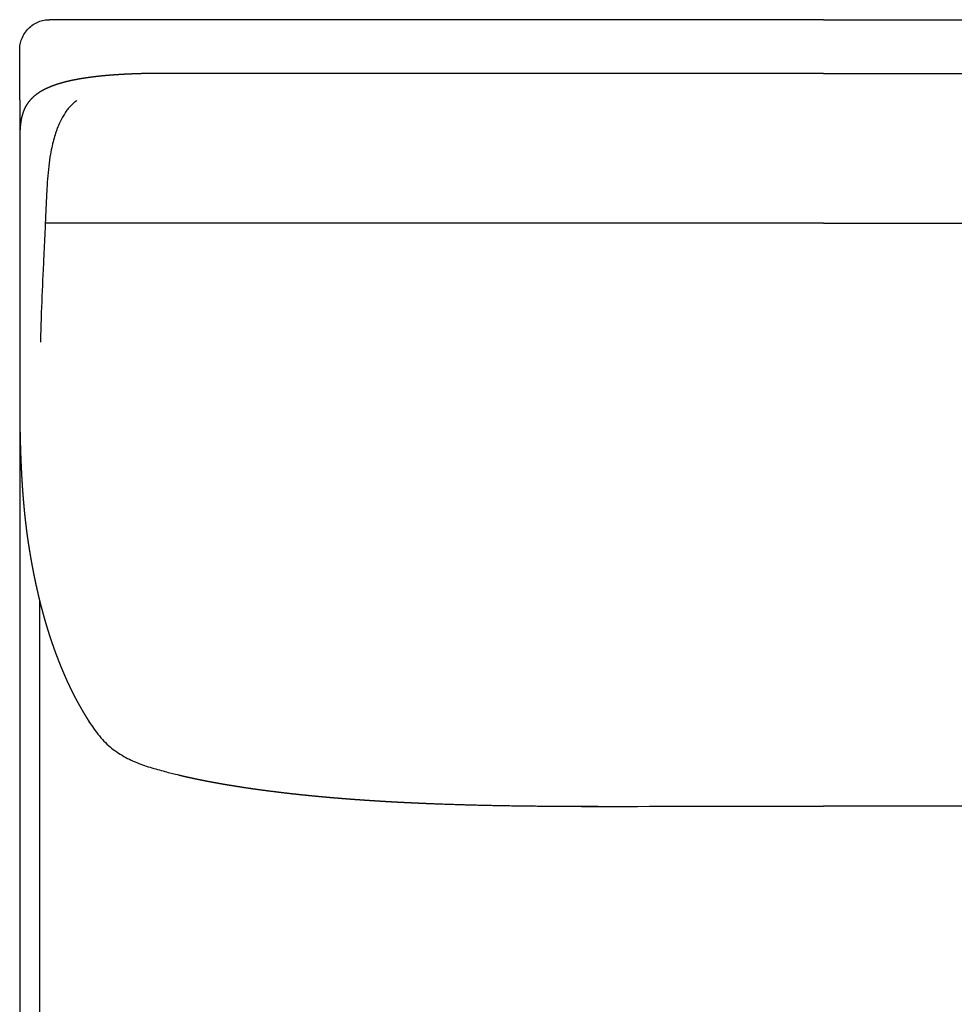
# Model space of a CAD drawing. Units: millimetres. Extents: x -24384 to 71792, y -35670 to -1470.
# Drawn here: x -16320 to -15855, y -14025 to -13535 of the extents above; entities that cross this region are included whole.
import ezdxf

# ---------------------------------------------------------------- set-up
doc = ezdxf.new("R2010")
doc.units = ezdxf.units.MM
doc.layers.add('03_LINEA FINA', color=254, linetype='Continuous', true_color=0xbebebe)

msp = doc.modelspace()

# ---------------------------------------------------------------- linework, layer by layer
at = {"layer": '03_LINEA FINA'}
for points in [[(-16319.88, -13550.01), (-16319.88, -13549.13), (-16319.73, -13547.29), (-16318.93, -13544.48), (-16317.54, -13541.76), (-16315.58, -13539.34), (-16313.19, -13537.37), (-16310.52, -13535.97), (-16307.76, -13535.18), (-16305.99, -13535.02), (-16305.13, -13535.02)], [(-16281.58, -13535.02), (-16289.23, -13535.02), (-16297.07, -13535.02), (-16305.13, -13535.02)], [(-16319.88, -13574.93), (-16319.88, -13566.63), (-16319.88, -13558.33), (-16319.88, -13550.01)], [(-16319.88, -13574.93), (-16319.88, -13582.63), (-16319.88, -13590.33), (-16319.88, -13598.02)], [(-16319.88, -13724.14), (-16319.88, -13774.51), (-16319.88, -13824.59), (-16319.88, -13874.52)], [(-16309.99, -13824.05), (-16309.99, -14052.46), (-16309.99, -14276.78), (-16309.99, -14510.89)], [(-16319.88, -13874.52), (-16319.88, -14081.01), (-16319.88, -14284.98), (-16319.88, -14496.77)]]:
    msp.add_open_spline(points, degree=3, dxfattribs=at)
for points, degree, knots in [([(-15919.88, -13535.02), (-15947.09, -13535.02), (-15987.09, -13535.02), (-16041.58, -13535.02), (-16083.69, -13535.02), (-16120.42, -13535.02), (-16151.19, -13535.02), (-16183.04, -13535.02), (-16225.17, -13535.02), (-16262.09, -13535.02), (-16281.58, -13535.02)], 3, [279.600702, 279.600702, 279.600702, 279.600702, 329.348475, 354.222361, 379.096248, 403.970134, 416.407077, 428.84402, 453.717906, 478.591793, 478.591793, 478.591793, 478.591793]), ([(-15919.88, -13535.02), (-15892.68, -13535.02), (-15852.67, -13535.02), (-15798.19, -13535.02), (-15756.08, -13535.02), (-15719.34, -13535.02), (-15688.57, -13535.02), (-15656.72, -13535.02), (-15614.59, -13535.02), (-15577.68, -13535.02), (-15558.18, -13535.02)], 3, [279.600702, 279.600702, 279.600702, 279.600702, 329.348475, 354.222361, 379.096248, 403.970134, 416.407077, 428.84402, 453.717906, 478.591793, 478.591793, 478.591793, 478.591793]), ([(-15919.88, -13561.73), (-15944.31, -13561.73), (-15972.9, -13561.73), (-15999.2, -13561.73), (-16018.51, -13561.73), (-16030.25, -13561.73), (-16035.6, -13561.73), (-16038.67, -13561.73), (-16040.42, -13561.73), (-16041.66, -13561.73), (-16042.72, -13561.73), (-16043.63, -13561.73), (-16044.37, -13561.73), (-16045.39, -13561.73), (-16046.69, -13561.73), (-16048.19, -13561.73), (-16049.87, -13561.73), (-16052.12, -13561.73), (-16054.75, -13561.73), (-16057.77, -13561.73), (-16060.81, -13561.73), (-16063.85, -13561.73), (-16066.53, -13561.73), (-16068.84, -13561.73), (-16070.57, -13561.73), (-16072.11, -13561.73), (-16073.66, -13561.73), (-16075.21, -13561.73), (-16076.77, -13561.73), (-16079.69, -13561.73), (-16083.16, -13561.73), (-16087, -13561.73), (-16091.18, -13561.73), (-16095.7, -13561.73), (-16099.44, -13561.73), (-16103.16, -13561.73), (-16106.86, -13561.73), (-16110.54, -13561.73), (-16114.94, -13561.73), (-16120.04, -13561.73), (-16125.84, -13561.73), (-16132.33, -13561.73), (-16139.52, -13561.73), (-16146.71, -13561.73), (-16153.9, -13561.73), (-16161.13, -13561.73), (-16168.41, -13561.73), (-16175.76, -13561.73), (-16183.2, -13561.73), (-16190.76, -13561.73), (-16198.46, -13561.73), (-16206.33, -13561.73), (-16214.39, -13561.73), (-16221.85, -13561.73), (-16228.65, -13561.73), (-16234.06, -13561.73), (-16237.96, -13561.73), (-16240.29, -13561.73), (-16241.91, -13561.73), (-16242.81, -13561.73), (-16243.72, -13561.73), (-16244.53, -13561.73), (-16245.26, -13561.73), (-16245.85, -13561.73), (-16246.31, -13561.73), (-16246.61, -13561.73), (-16246.84, -13561.73), (-16246.98, -13561.73), (-16247.1, -13561.73), (-16247.17, -13561.73), (-16247.23, -13561.73), (-16247.27, -13561.73), (-16247.3, -13561.73), (-16247.32, -13561.73), (-16247.33, -13561.73), (-16247.35, -13561.73), (-16247.36, -13561.73), (-16247.48, -13561.73), (-16247.59, -13561.73), (-16247.76, -13561.73), (-16247.99, -13561.73), (-16248.26, -13561.73), (-16248.57, -13561.73), (-16248.92, -13561.73), (-16249.39, -13561.73), (-16249.93, -13561.74), (-16250.54, -13561.74), (-16251.23, -13561.74), (-16251.99, -13561.75), (-16252.89, -13561.76), (-16253.94, -13561.77), (-16255.12, -13561.79), (-16256.44, -13561.81), (-16257.88, -13561.85), (-16259.31, -13561.88), (-16261, -13561.93), (-16262.93, -13562), (-16265.1, -13562.08), (-16267.48, -13562.19), (-16270.04, -13562.34), (-16272.53, -13562.5), (-16274.94, -13562.68), (-16277.75, -13562.92), (-16280.89, -13563.23), (-16284.3, -13563.63), (-16287.91, -13564.14), (-16291.63, -13564.77), (-16295.07, -13565.48), (-16298.23, -13566.26), (-16301.12, -13567.11), (-16303.76, -13568.03), (-16306.14, -13569.02), (-16308.28, -13570.08), (-16310.2, -13571.21), (-16311.89, -13572.4), (-16313.38, -13573.66), (-16314.68, -13574.99), (-16315.79, -13576.38), (-16316.73, -13577.84), (-16317.44, -13579.21), (-16317.97, -13580.48), (-16318.37, -13581.61), (-16318.66, -13582.61), (-16318.88, -13583.46), (-16319.07, -13584.33), (-16319.23, -13585.21), (-16319.37, -13586.1), (-16319.49, -13587.01), (-16319.59, -13587.94), (-16319.66, -13588.78), (-16319.71, -13589.55), (-16319.75, -13590.22), (-16319.78, -13590.81), (-16319.8, -13591.3), (-16319.82, -13591.79), (-16319.83, -13592.29), (-16319.85, -13592.79), (-16319.86, -13593.3), (-16319.86, -13593.76), (-16319.87, -13594.17), (-16319.87, -13594.53), (-16319.87, -13594.84), (-16319.88, -13595.1), (-16319.88, -13595.36), (-16319.88, -13595.62), (-16319.88, -13595.88), (-16319.88, -13596.12), (-16319.88, -13596.33), (-16319.88, -13596.52), (-16319.88, -13596.68), (-16319.88, -13596.81), (-16319.88, -13596.94), (-16319.88, -13597.08), (-16319.88, -13597.2), (-16319.88, -13597.3), (-16319.88, -13597.4), (-16319.88, -13597.48), (-16319.88, -13597.55), (-16319.88, -13597.61), (-16319.88, -13597.68), (-16319.88, -13597.76), (-16319.88, -13597.8), (-16319.88, -13597.92), (-16319.88, -13597.86), (-16319.88, -13598.09), (-16319.88, -13597.86), (-16319.88, -13598.26), (-16319.88, -13598.39), (-16319.88, -13598.51), (-16319.88, -13598.64), (-16319.88, -13598.76), (-16319.88, -13598.91), (-16319.88, -13599.08), (-16319.88, -13599.28), (-16319.88, -13599.5), (-16319.88, -13599.8), (-16319.88, -13600.15), (-16319.88, -13600.54), (-16319.88, -13600.99), (-16319.88, -13601.49), (-16319.88, -13601.98), (-16319.88, -13602.58), (-16319.88, -13603.27), (-16319.88, -13604.06), (-16319.88, -13604.95), (-16319.88, -13605.95), (-16319.88, -13606.94), (-16319.88, -13607.93), (-16319.88, -13609.11), (-16319.88, -13610.5), (-16319.88, -13612.08), (-16319.88, -13613.87), (-16319.88, -13615.85), (-16319.88, -13617.82), (-16319.88, -13619.8), (-16319.88, -13621.78), (-16319.88, -13624.15), (-16319.88, -13626.92), (-16319.88, -13630.09), (-16319.88, -13633.64), (-16319.88, -13637.59), (-16319.88, -13641.54), (-16319.88, -13645.49), (-16319.88, -13649.43), (-16319.88, -13653.38), (-16319.88, -13658.11), (-16319.88, -13663.63), (-16319.88, -13669.14), (-16319.88, -13674.65), (-16319.88, -13680.16), (-16319.88, -13684.88), (-16319.88, -13688.81), (-16319.88, -13692.74), (-16319.88, -13696.67), (-16319.88, -13700.21), (-16319.88, -13703.35), (-16319.88, -13706.1), (-16319.88, -13708.45), (-16319.88, -13710.42), (-16319.88, -13712.38), (-16319.88, -13714.14), (-16319.88, -13715.71), (-16319.88, -13717.09), (-16319.88, -13718.26), (-16319.88, -13719.24), (-16319.88, -13720.12), (-16319.88, -13720.91), (-16319.88, -13721.59), (-16319.88, -13722.13), (-16319.88, -13722.53), (-16319.88, -13722.87), (-16319.88, -13723.16), (-16319.88, -13723.38), (-16319.88, -13723.58), (-16319.88, -13723.75), (-16319.88, -13723.9), (-16319.88, -13724.05), (-16319.88, -13724.2), (-16319.88, -13724.13), (-16319.88, -13724.18), (-16319.88, -13724.17), (-16319.88, -13724.2), (-16319.88, -13724.2), (-16319.88, -13724.22), (-16319.88, -13724.23), (-16319.88, -13724.25), (-16319.88, -13724.27), (-16319.88, -13724.29), (-16319.88, -13724.32), (-16319.88, -13724.34), (-16319.88, -13724.37), (-16319.88, -13724.41), (-16319.88, -13724.45), (-16319.88, -13724.5), (-16319.88, -13724.55), (-16319.88, -13724.6), (-16319.88, -13724.65), (-16319.88, -13724.71), (-16319.88, -13724.78), (-16319.88, -13724.86), (-16319.88, -13724.95), (-16319.88, -13725.05), (-16319.88, -13725.15), (-16319.88, -13725.27), (-16319.88, -13725.41), (-16319.88, -13725.57), (-16319.88, -13725.75), (-16319.88, -13725.95), (-16319.88, -13726.15), (-16319.88, -13726.35), (-16319.88, -13726.55), (-16319.88, -13726.79), (-16319.88, -13727.07), (-16319.88, -13727.39), (-16319.88, -13727.75), (-16319.87, -13728.14), (-16319.87, -13728.54), (-16319.87, -13728.93), (-16319.87, -13729.33), (-16319.87, -13729.72), (-16319.86, -13730.19), (-16319.86, -13730.74), (-16319.85, -13731.37), (-16319.85, -13732.07), (-16319.84, -13732.85), (-16319.83, -13733.62), (-16319.82, -13734.39), (-16319.81, -13735.16), (-16319.79, -13736.61), (-16319.76, -13738.73), (-16319.71, -13741.5), (-16319.63, -13744.88), (-16319.51, -13748.83), (-16319.38, -13752.7), (-16319.22, -13756.47), (-16319.04, -13760.17), (-16318.84, -13763.77), (-16318.62, -13767.29), (-16318.4, -13770.38), (-16318.19, -13773.06), (-16318, -13775.36), (-16317.82, -13777.3), (-16317.67, -13778.9), (-16317.52, -13780.47), (-16317.36, -13782.03), (-16317.21, -13783.4), (-16317.07, -13784.61), (-16316.95, -13785.66), (-16316.84, -13786.55), (-16316.75, -13787.29), (-16316.67, -13787.94), (-16316.6, -13788.52), (-16316.53, -13789.03), (-16316.48, -13789.46), (-16316.43, -13789.82), (-16316.38, -13790.17), (-16316.34, -13790.49), (-16316.3, -13790.78), (-16316.27, -13791.02), (-16316.24, -13791.23), (-16316.21, -13791.41), (-16316.19, -13791.57), (-16316.17, -13791.71), (-16316.15, -13791.83), (-16316.14, -13791.93), (-16316.13, -13792.01), (-16316.12, -13792.08), (-16316.11, -13792.14), (-16316.1, -13792.19), (-16316.1, -13792.24), (-16316.09, -13792.26), (-16316.08, -13792.34), (-16316.07, -13792.4), (-16316.06, -13792.47), (-16316.05, -13792.55), (-16316.03, -13792.66), (-16316.01, -13792.82), (-16315.99, -13793), (-16315.96, -13793.21), (-16315.92, -13793.49), (-16315.87, -13793.81), (-16315.81, -13794.18), (-16315.75, -13794.59), (-16315.68, -13795.05), (-16315.6, -13795.61), (-16315.5, -13796.25), (-16315.39, -13796.98), (-16315.26, -13797.8), (-16315.11, -13798.71), (-16314.97, -13799.61), (-16314.79, -13800.69), (-16314.58, -13801.95), (-16314.33, -13803.38), (-16314.05, -13804.97), (-16313.72, -13806.73), (-16313.39, -13808.48), (-16313.06, -13810.21), (-16312.64, -13812.28), (-16312.15, -13814.67), (-16311.57, -13817.36), (-16310.89, -13820.36), (-16310.11, -13823.63), (-16309.3, -13826.85), (-16308.46, -13830.02), (-16307.6, -13833.14), (-16306.7, -13836.21), (-16305.78, -13839.22), (-16304.84, -13842.19), (-16303.87, -13845.1), (-16302.87, -13847.96), (-16301.85, -13850.77), (-16300.8, -13853.53), (-16299.73, -13856.24), (-16298.63, -13858.9), (-16297.51, -13861.5), (-16296.48, -13863.8), (-16295.55, -13865.81), (-16294.73, -13867.54), (-16294.01, -13869.01), (-16293.41, -13870.21), (-16292.8, -13871.41), (-16292.19, -13872.59), (-16291.57, -13873.76), (-16290.94, -13874.92), (-16290.38, -13875.95), (-16289.87, -13876.85), (-16289.42, -13877.64), (-16289.04, -13878.31), (-16288.71, -13878.87), (-16288.39, -13879.42), (-16288.07, -13879.97), (-16287.74, -13880.51), (-16287.45, -13881), (-16287.18, -13881.43), (-16286.95, -13881.81), (-16286.75, -13882.13), (-16286.59, -13882.4), (-16286.42, -13882.66), (-16286.26, -13882.93), (-16286.11, -13883.16), (-16285.98, -13883.38), (-16285.86, -13883.56), (-16285.76, -13883.72), (-16285.67, -13883.85), (-16285.6, -13883.97), (-16285.53, -13884.07), (-16285.47, -13884.16), (-16285.42, -13884.24), (-16285.38, -13884.31), (-16285.34, -13884.37), (-16285.3, -13884.43), (-16285.27, -13884.48), (-16285.24, -13884.53), (-16285.21, -13884.57), (-16285.19, -13884.6), (-16285.17, -13884.63), (-16285.15, -13884.66), (-16285.12, -13884.71), (-16285.12, -13884.7), (-16285.08, -13884.77), (-16285.11, -13884.72), (-16285.06, -13884.8), (-16285.04, -13884.84), (-16285.03, -13884.86), (-16285.01, -13884.89), (-16284.98, -13884.92), (-16284.96, -13884.96), (-16284.93, -13885), (-16284.9, -13885.05), (-16284.86, -13885.11), (-16284.82, -13885.18), (-16284.77, -13885.26), (-16284.71, -13885.34), (-16284.65, -13885.44), (-16284.58, -13885.53), (-16284.51, -13885.65), (-16284.42, -13885.78), (-16284.32, -13885.94), (-16284.2, -13886.11), (-16284.07, -13886.3), (-16283.94, -13886.49), (-16283.81, -13886.68), (-16283.66, -13886.91), (-16283.48, -13887.18), (-16283.27, -13887.48), (-16283.03, -13887.82), (-16282.77, -13888.19), (-16282.5, -13888.56), (-16282.23, -13888.93), (-16281.96, -13889.29), (-16281.63, -13889.73), (-16281.24, -13890.23), (-16280.79, -13890.8), (-16280.28, -13891.43), (-16279.7, -13892.11), (-16279.11, -13892.78), (-16278.51, -13893.44), (-16277.9, -13894.09), (-16277.28, -13894.72), (-16276.52, -13895.45), (-16275.61, -13896.29), (-16274.56, -13897.2), (-16273.33, -13898.19), (-16271.94, -13899.22), (-16270.51, -13900.18), (-16269.05, -13901.09), (-16267.56, -13901.94), (-16266.05, -13902.73), (-16264.53, -13903.47), (-16262.99, -13904.16), (-16261.44, -13904.81), (-16259.9, -13905.41), (-16258.35, -13905.97), (-16256.8, -13906.49), (-16255.27, -13906.99), (-16253.75, -13907.45), (-16252.24, -13907.89), (-16250.9, -13908.27), (-16249.72, -13908.59), (-16248.69, -13908.87), (-16247.82, -13909.1), (-16247.1, -13909.29), (-16246.39, -13909.47), (-16245.68, -13909.65), (-16245.04, -13909.82), (-16244.48, -13909.96), (-16243.99, -13910.08), (-16243.57, -13910.19), (-16243.23, -13910.28), (-16242.88, -13910.36), (-16242.57, -13910.44), (-16242.29, -13910.51), (-16242.05, -13910.57), (-16241.84, -13910.62), (-16241.67, -13910.66), (-16241.52, -13910.7), (-16241.38, -13910.73), (-16241.26, -13910.76), (-16241.16, -13910.79), (-16241.08, -13910.8), (-16241.01, -13910.82), (-16240.96, -13910.83), (-16240.91, -13910.84), (-16240.88, -13910.85), (-16240.86, -13910.86), (-16240.79, -13910.87), (-16240.83, -13910.86), (-16240.8, -13910.87), (-16240.81, -13910.87), (-16240.8, -13910.87), (-16240.8, -13910.87), (-16240.8, -13910.87), (-16240.79, -13910.87), (-16240.79, -13910.88), (-16240.78, -13910.88), (-16240.77, -13910.88), (-16240.76, -13910.88), (-16240.75, -13910.88), (-16240.74, -13910.89), (-16240.73, -13910.89), (-16240.72, -13910.89), (-16240.7, -13910.9), (-16240.69, -13910.9), (-16240.67, -13910.9), (-16240.64, -13910.91), (-16240.62, -13910.92), (-16240.59, -13910.92), (-16240.56, -13910.93), (-16240.54, -13910.94), (-16240.5, -13910.94), (-16240.46, -13910.95), (-16240.42, -13910.96), (-16240.37, -13910.98), (-16240.31, -13910.99), (-16240.26, -13911), (-16240.2, -13911.02), (-16240.15, -13911.03), (-16240.08, -13911.04), (-16240, -13911.06), (-16239.91, -13911.08), (-16239.81, -13911.11), (-16239.7, -13911.14), (-16239.58, -13911.16), (-16239.47, -13911.19), (-16239.36, -13911.22), (-16239.25, -13911.24), (-16239.11, -13911.27), (-16238.95, -13911.31), (-16238.77, -13911.35), (-16238.57, -13911.4), (-16238.34, -13911.45), (-16238.11, -13911.51), (-16237.89, -13911.56), (-16237.66, -13911.61), (-16237.31, -13911.69), (-16236.85, -13911.8), (-16236.1, -13911.96), (-16235.06, -13912.19), (-16233.72, -13912.48), (-16232.2, -13912.81), (-16230.49, -13913.16), (-16228.76, -13913.51), (-16227, -13913.86), (-16225.22, -13914.2), (-16223.43, -13914.53), (-16221.61, -13914.86), (-16219.77, -13915.19), (-16217.54, -13915.58), (-16214.91, -13916.02), (-16211.85, -13916.51), (-16208.35, -13917.05), (-16204.39, -13917.64), (-16200.36, -13918.2), (-16196.25, -13918.75), (-16192.07, -13919.27), (-16187.81, -13919.78), (-16183.49, -13920.27), (-16179.08, -13920.74), (-16174.6, -13921.19), (-16169.13, -13921.71), (-16162.6, -13922.29), (-16154.93, -13922.9), (-16147.01, -13923.46), (-16138.78, -13923.97), (-16131.34, -13924.38), (-16124.78, -13924.7), (-16119.74, -13924.92), (-16115.15, -13925.11), (-16110.48, -13925.28), (-16105.71, -13925.45), (-16100.85, -13925.6), (-16095.86, -13925.74), (-16090.74, -13925.87), (-16086.16, -13925.97), (-16082.16, -13926.05), (-16079.12, -13926.1), (-16076.36, -13926.15), (-16073.6, -13926.2), (-16070.84, -13926.24), (-16068.41, -13926.27), (-16065.98, -13926.3), (-16063.19, -13926.33), (-16060.4, -13926.36), (-16057.6, -13926.39), (-16054.44, -13926.42), (-16051.27, -13926.44), (-16048.44, -13926.46), (-16045.96, -13926.47), (-16043.83, -13926.48), (-16042.05, -13926.48), (-16040.27, -13926.49), (-16038.66, -13926.49), (-16037.32, -13926.5), (-16036.25, -13926.5), (-16035.44, -13926.5), (-16034.91, -13926.5), (-16034.46, -13926.5), (-16034.01, -13926.5), (-16033.56, -13926.5), (-16033.11, -13926.5), (-16032.66, -13926.5), (-16032.22, -13926.5), (-16031.81, -13926.5), (-16031.46, -13926.5), (-16031.14, -13926.5), (-16030.88, -13926.5), (-16030.65, -13926.5), (-16030.43, -13926.5), (-16030.21, -13926.5), (-16030.01, -13926.5), (-16029.83, -13926.5), (-16029.68, -13926.5), (-16029.55, -13926.5), (-16029.42, -13926.5), (-16029.2, -13926.5), (-16028.69, -13926.5), (-16027.32, -13926.5), (-16023.57, -13926.5), (-16013.8, -13926.5), (-15996.18, -13926.49), (-15971.23, -13926.49), (-15943.64, -13926.49), (-15919.88, -13926.49)], 5, [-1021.76121, -1021.76121, -1021.76121, -1021.76121, -1021.76121, -1021.76121, -1015.79541, -1012.81251, -1009.829611, -1006.846711, -1003.863811, -1000.880911, -997.898011, -997.099028, -996.300045, -994.702079, -993.104113, -991.506147, -988.310215, -985.114282, -981.91835, -978.722418, -972.330553, -965.938689, -959.546825, -956.350892, -953.15496, -949.959028, -946.763096, -945.16513, -943.567163, -940.371231, -937.175299, -933.979367, -921.195638, -914.803773, -908.411909, -902.020044, -895.62818, -889.236316, -882.844451, -876.452587, -870.060722, -857.276993, -844.493264, -831.709536, -818.925807, -806.142078, -793.358349, -780.57462, -767.790891, -755.007162, -742.223433, -729.439704, -716.655976, -703.872247, -691.088518, -678.304789, -671.912924, -665.52106, -664.253751, -662.986443, -661.719134, -660.451826, -659.184517, -657.917209, -657.283555, -656.649901, -656.333073, -656.016246, -655.857833, -655.699419, -655.620212, -655.541006, -655.501402, -655.461799, -655.441997, -655.422195, -655.402394, -655.392493, -655.382592, -655.270052, -655.157511, -655.044971, -654.932431, -654.70735, -654.48227, -654.257189, -654.032109, -653.581947, -653.131786, -652.681625, -652.231464, -651.781303, -650.88098, -649.980658, -649.080336, -648.180013, -647.279691, -646.379369, -644.578724, -642.778079, -640.977435, -639.17679, -637.376145, -635.575501, -633.774856, -630.173567, -626.572277, -622.970988, -619.369698, -615.768409, -612.16712, -608.56583, -604.964541, -601.363252, -597.761962, -594.160673, -590.559384, -586.958094, -583.356805, -579.755515, -576.154226, -572.552937, -570.752292, -568.951647, -567.151003, -565.350358, -563.549713, -561.749069, -559.948424, -558.147779, -556.347135, -554.54649, -553.646168, -552.745845, -551.845523, -550.945201, -550.044878, -549.144556, -548.244234, -547.343911, -546.443589, -545.993428, -545.543267, -545.093105, -544.642944, -544.192783, -543.742622, -543.292461, -542.8423, -542.617219, -542.392138, -542.167058, -541.941977, -541.716897, -541.491816, -541.266735, -541.154195, -541.041655, -540.929115, -540.816574, -540.704034, -540.591494, -540.478953, -540.366413, -540.253873, -540.141332, -540.134399, -540.127465, -540.120531, -540.113597, -540.106663, -540.099729, -540.092795, -540.085861, -540.071993, -540.058125, -540.044257, -540.030389, -540.002653, -539.974918, -539.947182, -539.919446, -539.89171, -539.863974, -539.808503, -539.753031, -539.697559, -539.642088, -539.586616, -539.531145, -539.475673, -539.36473, -539.253786, -539.142843, -539.0319, -538.920957, -538.810013, -538.69907, -538.588127, -538.36624, -538.144354, -537.922467, -537.700581, -537.478694, -537.256808, -537.034921, -536.813035, -536.591148, -536.147375, -535.703602, -535.481716, -535.259829, -535.037943, -534.816056, -534.59417, -534.372283, -534.150397, -534.039453, -533.92851, -533.817567, -533.706624, -533.59568, -533.484737, -533.429266, -533.373794, -533.318322, -533.262851, -533.207379, -533.179643, -533.151907, -533.124172, -533.110304, -533.096436, -533.082568, -533.0687, -533.061766, -533.054832, -533.047898, -533.040964, -533.028297, -533.01563, -533.002963, -532.990296, -532.977629, -532.964963, -532.952296, -532.939629, -532.914295, -532.888961, -532.863627, -532.838293, -532.812959, -532.787625, -532.736957, -532.68629, -532.635622, -532.584954, -532.534286, -532.483618, -532.432951, -532.331615, -532.23028, -532.128944, -532.027608, -531.926273, -531.824937, -531.622266, -531.419595, -531.216924, -531.014252, -530.811581, -530.60891, -530.406239, -530.203568, -529.798225, -529.392883, -528.987541, -528.582198, -528.176856, -527.771514, -527.366171, -526.960829, -526.555487, -525.744802, -524.934117, -524.123433, -523.312748, -522.502063, -521.691378, -520.880694, -520.070009, -515.624584, -511.179159, -506.733734, -502.288309, -497.842884, -493.397459, -488.952034, -484.506609, -480.061184, -475.615759, -473.393047, -471.170334, -468.947622, -466.724909, -464.502197, -462.279484, -460.056772, -458.945416, -457.834059, -456.722703, -455.611347, -454.499991, -453.944313, -453.388634, -452.832956, -452.277278, -451.7216, -451.165922, -450.888083, -450.610244, -450.332405, -450.054566, -449.776727, -449.637807, -449.498888, -449.359968, -449.221048, -449.151589, -449.082129, -449.012669, -448.943209, -448.887191, -448.831173, -448.775155, -448.719137, -448.607101, -448.495064, -448.270992, -448.046919, -447.822846, -447.598774, -447.150629, -446.702483, -446.254338, -445.806193, -445.358048, -444.461757, -443.565467, -442.669176, -441.772886, -440.876595, -439.980305, -438.187724, -436.395143, -434.602562, -432.809982, -431.017401, -429.22482, -427.432239, -423.847077, -420.261915, -416.676754, -413.091592, -409.50643, -405.921268, -402.336107, -398.750945, -395.165783, -391.580621, -387.99546, -384.410298, -380.825136, -377.239974, -373.654813, -370.069651, -366.484489, -362.899327, -361.106746, -359.314165, -357.521585, -355.729004, -353.936423, -352.143842, -350.351261, -348.55868, -346.766099, -345.869809, -344.973518, -344.077228, -343.180938, -342.284647, -341.388357, -340.492066, -339.595776, -339.147631, -338.699485, -338.25134, -337.803195, -337.35505, -336.906905, -336.458759, -336.234687, -336.010614, -335.786541, -335.562469, -335.338396, -335.22636, -335.114324, -335.002287, -334.890251, -334.778215, -334.666178, -334.61016, -334.554142, -334.498124, -334.442106, -334.386088, -334.33007, -334.274051, -334.218033, -334.217545, -334.217057, -334.216568, -334.21608, -334.215592, -334.215104, -334.214127, -334.21315, -334.212174, -334.211197, -334.210221, -334.208268, -334.206314, -334.204361, -334.202408, -334.200455, -334.198502, -334.194596, -334.190689, -334.186783, -334.182877, -334.178971, -334.175064, -334.171158, -334.163346, -334.155533, -334.147721, -334.139908, -334.132096, -334.124283, -334.116471, -334.108658, -334.093033, -334.077408, -334.061783, -334.046158, -334.030533, -334.014908, -333.999283, -333.983658, -333.968033, -333.936783, -333.905533, -333.874283, -333.843033, -333.811783, -333.780533, -333.749283, -333.718033, -333.686783, -333.655533, -333.624283, -333.593033, -333.561783, -333.530533, -333.499283, -333.468033, -333.436783, -333.405533, -333.389908, -333.374283, -333.358658, -333.343033, -333.327408, -333.311783, -333.296158, -333.288346, -333.280533, -333.272721, -333.264908, -333.257096, -333.249283, -333.245377, -333.241471, -333.237564, -333.233658, -333.229752, -333.227799, -333.225846, -333.223893, -333.221939, -333.220963, -333.219986, -333.219498, -333.21901, -333.218521, -333.218033, -333.210697, -333.203362, -333.196026, -333.18869, -333.181354, -333.174018, -333.159347, -333.144675, -333.130004, -333.115332, -333.10066, -333.071317, -333.041974, -333.012631, -332.983288, -332.953944, -332.924601, -332.865915, -332.807228, -332.748542, -332.689856, -332.631169, -332.572483, -332.513797, -332.396424, -332.279051, -332.161678, -332.044305, -331.926933, -331.80956, -331.692187, -331.574814, -331.340069, -331.105323, -330.870578, -330.635832, -330.401086, -330.166341, -329.931595, -329.69685, -329.462104, -328.992613, -328.523122, -328.053631, -327.58414, -327.114649, -326.645158, -326.175666, -325.706175, -324.037971, -322.369766, -319.033357, -315.696949, -312.36054, -309.024131, -305.687722, -302.351313, -299.014904, -295.678495, -292.342086, -289.005677, -285.669268, -278.996451, -272.323633, -265.650815, -258.977997, -252.305179, -245.632362, -238.959544, -232.286726, -225.613908, -218.94109, -212.268272, -205.595455, -192.249819, -178.904183, -165.558548, -158.88573, -152.212912, -145.540094, -138.867276, -135.530868, -132.194459, -125.521641, -118.848823, -112.176005, -108.839596, -105.503187, -102.166779, -98.83037, -97.162165, -95.493961, -92.157552, -88.821143, -87.152938, -85.484734, -82.148325, -78.811916, -75.475507, -72.139098, -70.470894, -68.802689, -67.134485, -65.466281, -63.798076, -62.129872, -61.295769, -60.878718, -60.461667, -60.044616, -59.627565, -59.210514, -58.793463, -58.376412, -57.95936, -57.542309, -57.125258, -56.916733, -56.708207, -56.499682, -56.291156, -56.08263, -55.874105, -55.665579, -55.561317, -55.457054, -55.358497, -55.25994, -55.062826, -54.865712, -54.668598, -54.471483, -54.274369, -53.880141, -53.880141, -53.880141, -53.880141, -53.880141, -53.880141]), ([(-15919.88, -13561.73), (-15895.45, -13561.73), (-15866.86, -13561.73), (-15840.56, -13561.73), (-15821.26, -13561.73), (-15809.52, -13561.73), (-15804.17, -13561.73), (-15801.1, -13561.73), (-15799.35, -13561.73), (-15798.1, -13561.73), (-15797.05, -13561.73), (-15796.14, -13561.73), (-15795.4, -13561.73), (-15794.37, -13561.73), (-15793.07, -13561.73), (-15791.58, -13561.73), (-15789.9, -13561.73), (-15787.65, -13561.73), (-15785.01, -13561.73), (-15781.99, -13561.73), (-15778.96, -13561.73), (-15775.91, -13561.73), (-15773.23, -13561.73), (-15770.93, -13561.73), (-15769.2, -13561.73), (-15767.65, -13561.73), (-15766.1, -13561.73), (-15764.55, -13561.73), (-15763, -13561.73), (-15760.08, -13561.73), (-15756.6, -13561.73), (-15752.77, -13561.73), (-15748.59, -13561.73), (-15744.07, -13561.73), (-15740.32, -13561.73), (-15736.6, -13561.73), (-15732.9, -13561.73), (-15729.22, -13561.73), (-15724.83, -13561.73), (-15719.73, -13561.73), (-15713.93, -13561.73), (-15707.44, -13561.73), (-15700.25, -13561.73), (-15693.06, -13561.73), (-15685.86, -13561.73), (-15678.63, -13561.73), (-15671.35, -13561.73), (-15664, -13561.73), (-15656.56, -13561.73), (-15649, -13561.73), (-15641.3, -13561.73), (-15633.44, -13561.73), (-15625.37, -13561.73), (-15617.92, -13561.73), (-15611.11, -13561.73), (-15605.71, -13561.73), (-15601.8, -13561.73), (-15599.47, -13561.73), (-15597.85, -13561.73), (-15596.95, -13561.73), (-15596.05, -13561.73), (-15595.23, -13561.73), (-15594.51, -13561.73), (-15593.91, -13561.73), (-15593.46, -13561.73), (-15593.16, -13561.73), (-15592.93, -13561.73), (-15592.78, -13561.73), (-15592.67, -13561.73), (-15592.59, -13561.73), (-15592.53, -13561.73), (-15592.5, -13561.73), (-15592.47, -13561.73), (-15592.45, -13561.73), (-15592.43, -13561.73), (-15592.42, -13561.73), (-15592.4, -13561.73), (-15592.29, -13561.73), (-15592.18, -13561.73), (-15592.01, -13561.73), (-15591.78, -13561.73), (-15591.5, -13561.73), (-15591.19, -13561.73), (-15590.84, -13561.73), (-15590.38, -13561.73), (-15589.84, -13561.74), (-15589.22, -13561.74), (-15588.54, -13561.74), (-15587.78, -13561.75), (-15586.88, -13561.76), (-15585.83, -13561.77), (-15584.64, -13561.79), (-15583.33, -13561.81), (-15581.88, -13561.85), (-15580.46, -13561.88), (-15578.77, -13561.93), (-15576.83, -13562), (-15574.67, -13562.08), (-15572.29, -13562.19), (-15569.72, -13562.34), (-15567.23, -13562.5), (-15564.82, -13562.68), (-15562.02, -13562.92), (-15558.87, -13563.23), (-15555.46, -13563.63), (-15551.85, -13564.14), (-15548.13, -13564.77), (-15544.7, -13565.48), (-15541.54, -13566.26), (-15538.64, -13567.11), (-15536.01, -13568.03), (-15533.62, -13569.02), (-15531.48, -13570.08), (-15529.57, -13571.21), (-15527.87, -13572.4), (-15526.38, -13573.66), (-15525.09, -13574.99), (-15523.97, -13576.38), (-15523.03, -13577.84), (-15522.32, -13579.21), (-15521.79, -13580.48), (-15521.4, -13581.61), (-15521.1, -13582.61), (-15520.89, -13583.46), (-15520.7, -13584.33), (-15520.54, -13585.21), (-15520.4, -13586.1), (-15520.28, -13587.01), (-15520.18, -13587.94), (-15520.11, -13588.78), (-15520.05, -13589.55), (-15520.01, -13590.22), (-15519.98, -13590.81), (-15519.96, -13591.3), (-15519.95, -13591.79), (-15519.93, -13592.29), (-15519.92, -13592.79), (-15519.91, -13593.3), (-15519.9, -13593.76), (-15519.9, -13594.17), (-15519.89, -13594.53), (-15519.89, -13594.84), (-15519.89, -13595.1), (-15519.89, -13595.36), (-15519.89, -13595.62), (-15519.88, -13595.88), (-15519.88, -13596.12), (-15519.88, -13596.33), (-15519.88, -13596.52), (-15519.88, -13596.68), (-15519.88, -13596.81), (-15519.88, -13596.94), (-15519.88, -13597.08), (-15519.88, -13597.2), (-15519.88, -13597.3), (-15519.88, -13597.4), (-15519.88, -13597.48), (-15519.88, -13597.55), (-15519.88, -13597.61), (-15519.88, -13597.68), (-15519.88, -13597.76), (-15519.88, -13597.8), (-15519.88, -13597.92), (-15519.88, -13597.86), (-15519.88, -13598.09), (-15519.88, -13597.86), (-15519.88, -13598.26), (-15519.88, -13598.39), (-15519.88, -13598.51), (-15519.88, -13598.64), (-15519.88, -13598.76), (-15519.88, -13598.91), (-15519.88, -13599.08), (-15519.88, -13599.28), (-15519.88, -13599.5), (-15519.88, -13599.8), (-15519.88, -13600.15), (-15519.88, -13600.54), (-15519.88, -13600.99), (-15519.88, -13601.49), (-15519.88, -13601.98), (-15519.88, -13602.58), (-15519.88, -13603.27), (-15519.88, -13604.06), (-15519.88, -13604.95), (-15519.88, -13605.95), (-15519.88, -13606.94), (-15519.88, -13607.93), (-15519.88, -13609.11), (-15519.88, -13610.5), (-15519.88, -13612.08), (-15519.88, -13613.87), (-15519.88, -13615.85), (-15519.88, -13617.82), (-15519.88, -13619.8), (-15519.88, -13621.78), (-15519.88, -13624.15), (-15519.88, -13626.92), (-15519.88, -13630.09), (-15519.88, -13633.64), (-15519.88, -13637.59), (-15519.88, -13641.54), (-15519.88, -13645.49), (-15519.88, -13649.43), (-15519.88, -13653.38), (-15519.88, -13658.11), (-15519.88, -13663.63), (-15519.88, -13669.14), (-15519.88, -13674.65), (-15519.88, -13680.16), (-15519.88, -13684.88), (-15519.88, -13688.81), (-15519.88, -13692.74), (-15519.88, -13696.67), (-15519.88, -13700.21), (-15519.88, -13703.35), (-15519.88, -13706.1), (-15519.88, -13708.45), (-15519.88, -13710.42), (-15519.88, -13712.38), (-15519.88, -13714.14), (-15519.88, -13715.71), (-15519.88, -13717.09), (-15519.88, -13718.26), (-15519.88, -13719.24), (-15519.88, -13720.12), (-15519.88, -13720.91), (-15519.88, -13721.59), (-15519.88, -13722.13), (-15519.88, -13722.53), (-15519.88, -13722.87), (-15519.88, -13723.16), (-15519.88, -13723.38), (-15519.88, -13723.58), (-15519.88, -13723.75), (-15519.88, -13723.9), (-15519.88, -13724.05), (-15519.88, -13724.2), (-15519.88, -13724.13), (-15519.88, -13724.18), (-15519.88, -13724.17), (-15519.88, -13724.2), (-15519.88, -13724.2), (-15519.88, -13724.22), (-15519.88, -13724.23), (-15519.88, -13724.25), (-15519.88, -13724.27), (-15519.88, -13724.29), (-15519.88, -13724.32), (-15519.88, -13724.34), (-15519.88, -13724.37), (-15519.88, -13724.41), (-15519.88, -13724.45), (-15519.88, -13724.5), (-15519.88, -13724.55), (-15519.88, -13724.6), (-15519.88, -13724.65), (-15519.88, -13724.71), (-15519.88, -13724.78), (-15519.88, -13724.86), (-15519.88, -13724.95), (-15519.88, -13725.05), (-15519.88, -13725.15), (-15519.88, -13725.27), (-15519.88, -13725.41), (-15519.88, -13725.57), (-15519.88, -13725.75), (-15519.88, -13725.95), (-15519.88, -13726.15), (-15519.89, -13726.35), (-15519.89, -13726.55), (-15519.89, -13726.79), (-15519.89, -13727.07), (-15519.89, -13727.39), (-15519.89, -13727.75), (-15519.89, -13728.14), (-15519.89, -13728.54), (-15519.9, -13728.93), (-15519.9, -13729.33), (-15519.9, -13729.72), (-15519.9, -13730.19), (-15519.91, -13730.74), (-15519.91, -13731.37), (-15519.92, -13732.07), (-15519.93, -13732.85), (-15519.93, -13733.62), (-15519.94, -13734.39), (-15519.95, -13735.16), (-15519.97, -13736.61), (-15520, -13738.73), (-15520.06, -13741.5), (-15520.14, -13744.88), (-15520.25, -13748.83), (-15520.39, -13752.7), (-15520.55, -13756.47), (-15520.73, -13760.17), (-15520.93, -13763.77), (-15521.15, -13767.29), (-15521.37, -13770.38), (-15521.58, -13773.06), (-15521.77, -13775.36), (-15521.94, -13777.3), (-15522.09, -13778.9), (-15522.25, -13780.47), (-15522.41, -13782.03), (-15522.56, -13783.4), (-15522.69, -13784.61), (-15522.81, -13785.66), (-15522.92, -13786.55), (-15523.01, -13787.29), (-15523.09, -13787.94), (-15523.17, -13788.52), (-15523.23, -13789.03), (-15523.29, -13789.46), (-15523.34, -13789.82), (-15523.38, -13790.17), (-15523.43, -13790.49), (-15523.46, -13790.78), (-15523.5, -13791.02), (-15523.53, -13791.23), (-15523.55, -13791.41), (-15523.57, -13791.57), (-15523.59, -13791.71), (-15523.61, -13791.83), (-15523.63, -13791.93), (-15523.64, -13792.01), (-15523.65, -13792.08), (-15523.66, -13792.14), (-15523.66, -13792.19), (-15523.67, -13792.24), (-15523.67, -13792.26), (-15523.68, -13792.34), (-15523.69, -13792.4), (-15523.7, -13792.47), (-15523.71, -13792.55), (-15523.73, -13792.66), (-15523.75, -13792.82), (-15523.78, -13793), (-15523.81, -13793.21), (-15523.85, -13793.49), (-15523.9, -13793.81), (-15523.95, -13794.18), (-15524.01, -13794.59), (-15524.08, -13795.05), (-15524.17, -13795.61), (-15524.26, -13796.25), (-15524.38, -13796.98), (-15524.51, -13797.8), (-15524.65, -13798.71), (-15524.8, -13799.61), (-15524.98, -13800.69), (-15525.19, -13801.95), (-15525.44, -13803.38), (-15525.72, -13804.97), (-15526.04, -13806.73), (-15526.37, -13808.48), (-15526.71, -13810.21), (-15527.12, -13812.28), (-15527.62, -13814.67), (-15528.2, -13817.36), (-15528.88, -13820.36), (-15529.66, -13823.63), (-15530.47, -13826.85), (-15531.3, -13830.02), (-15532.17, -13833.14), (-15533.06, -13836.21), (-15533.98, -13839.22), (-15534.93, -13842.19), (-15535.9, -13845.1), (-15536.89, -13847.96), (-15537.92, -13850.77), (-15538.96, -13853.53), (-15540.04, -13856.24), (-15541.13, -13858.9), (-15542.25, -13861.5), (-15543.28, -13863.8), (-15544.21, -13865.81), (-15545.04, -13867.54), (-15545.75, -13869.01), (-15546.36, -13870.21), (-15546.96, -13871.41), (-15547.58, -13872.59), (-15548.2, -13873.76), (-15548.82, -13874.92), (-15549.39, -13875.95), (-15549.9, -13876.85), (-15550.34, -13877.64), (-15550.73, -13878.31), (-15551.05, -13878.87), (-15551.37, -13879.42), (-15551.7, -13879.97), (-15552.02, -13880.51), (-15552.32, -13881), (-15552.58, -13881.43), (-15552.81, -13881.81), (-15553.01, -13882.13), (-15553.18, -13882.4), (-15553.34, -13882.66), (-15553.51, -13882.93), (-15553.66, -13883.16), (-15553.79, -13883.38), (-15553.91, -13883.56), (-15554.01, -13883.72), (-15554.09, -13883.85), (-15554.17, -13883.97), (-15554.23, -13884.07), (-15554.29, -13884.16), (-15554.34, -13884.24), (-15554.38, -13884.31), (-15554.43, -13884.37), (-15554.46, -13884.43), (-15554.5, -13884.48), (-15554.53, -13884.53), (-15554.55, -13884.57), (-15554.57, -13884.6), (-15554.59, -13884.63), (-15554.61, -13884.66), (-15554.64, -13884.71), (-15554.64, -13884.7), (-15554.68, -13884.77), (-15554.65, -13884.72), (-15554.7, -13884.8), (-15554.73, -13884.84), (-15554.74, -13884.86), (-15554.76, -13884.89), (-15554.78, -13884.92), (-15554.81, -13884.96), (-15554.83, -13885), (-15554.87, -13885.05), (-15554.9, -13885.11), (-15554.95, -13885.18), (-15555, -13885.26), (-15555.06, -13885.34), (-15555.12, -13885.44), (-15555.18, -13885.53), (-15555.26, -13885.65), (-15555.35, -13885.78), (-15555.45, -13885.94), (-15555.57, -13886.11), (-15555.69, -13886.3), (-15555.82, -13886.49), (-15555.95, -13886.68), (-15556.11, -13886.91), (-15556.29, -13887.18), (-15556.5, -13887.48), (-15556.73, -13887.82), (-15557, -13888.19), (-15557.27, -13888.56), (-15557.54, -13888.93), (-15557.81, -13889.29), (-15558.13, -13889.73), (-15558.52, -13890.23), (-15558.97, -13890.8), (-15559.48, -13891.43), (-15560.06, -13892.11), (-15560.65, -13892.78), (-15561.25, -13893.44), (-15561.86, -13894.09), (-15562.49, -13894.72), (-15563.25, -13895.45), (-15564.15, -13896.29), (-15565.21, -13897.2), (-15566.43, -13898.19), (-15567.83, -13899.22), (-15569.26, -13900.18), (-15570.72, -13901.09), (-15572.2, -13901.94), (-15573.71, -13902.73), (-15575.24, -13903.47), (-15576.78, -13904.16), (-15578.32, -13904.81), (-15579.87, -13905.41), (-15581.42, -13905.97), (-15582.96, -13906.49), (-15584.5, -13906.99), (-15586.02, -13907.45), (-15587.53, -13907.89), (-15588.87, -13908.27), (-15590.05, -13908.59), (-15591.07, -13908.87), (-15591.94, -13909.1), (-15592.66, -13909.29), (-15593.38, -13909.47), (-15594.09, -13909.65), (-15594.72, -13909.82), (-15595.28, -13909.96), (-15595.77, -13910.08), (-15596.19, -13910.19), (-15596.54, -13910.28), (-15596.89, -13910.36), (-15597.2, -13910.44), (-15597.47, -13910.51), (-15597.71, -13910.57), (-15597.92, -13910.62), (-15598.09, -13910.66), (-15598.25, -13910.7), (-15598.39, -13910.73), (-15598.51, -13910.76), (-15598.61, -13910.79), (-15598.69, -13910.8), (-15598.75, -13910.82), (-15598.81, -13910.83), (-15598.85, -13910.84), (-15598.88, -13910.85), (-15598.91, -13910.86), (-15598.98, -13910.87), (-15598.93, -13910.86), (-15598.97, -13910.87), (-15598.95, -13910.87), (-15598.96, -13910.87), (-15598.96, -13910.87), (-15598.97, -13910.87), (-15598.97, -13910.87), (-15598.98, -13910.88), (-15598.99, -13910.88), (-15598.99, -13910.88), (-15599, -13910.88), (-15599.01, -13910.88), (-15599.02, -13910.89), (-15599.03, -13910.89), (-15599.05, -13910.89), (-15599.06, -13910.9), (-15599.08, -13910.9), (-15599.1, -13910.9), (-15599.12, -13910.91), (-15599.15, -13910.92), (-15599.17, -13910.92), (-15599.2, -13910.93), (-15599.23, -13910.94), (-15599.26, -13910.94), (-15599.3, -13910.95), (-15599.35, -13910.96), (-15599.4, -13910.98), (-15599.45, -13910.99), (-15599.51, -13911), (-15599.56, -13911.02), (-15599.62, -13911.03), (-15599.69, -13911.04), (-15599.77, -13911.06), (-15599.85, -13911.08), (-15599.96, -13911.11), (-15600.07, -13911.14), (-15600.18, -13911.16), (-15600.29, -13911.19), (-15600.41, -13911.22), (-15600.52, -13911.24), (-15600.65, -13911.27), (-15600.81, -13911.31), (-15600.99, -13911.35), (-15601.2, -13911.4), (-15601.42, -13911.45), (-15601.65, -13911.51), (-15601.88, -13911.56), (-15602.11, -13911.61), (-15602.45, -13911.69), (-15602.92, -13911.8), (-15603.67, -13911.96), (-15604.71, -13912.19), (-15606.04, -13912.48), (-15607.56, -13912.81), (-15609.27, -13913.16), (-15611.01, -13913.51), (-15612.76, -13913.86), (-15614.54, -13914.2), (-15616.34, -13914.53), (-15618.15, -13914.86), (-15619.99, -13915.19), (-15622.22, -13915.58), (-15624.86, -13916.02), (-15627.91, -13916.51), (-15631.41, -13917.05), (-15635.37, -13917.64), (-15639.41, -13918.2), (-15643.52, -13918.75), (-15647.7, -13919.27), (-15651.95, -13919.78), (-15656.28, -13920.27), (-15660.68, -13920.74), (-15665.16, -13921.19), (-15670.63, -13921.71), (-15677.16, -13922.29), (-15684.83, -13922.9), (-15692.76, -13923.46), (-15700.98, -13923.97), (-15708.42, -13924.38), (-15714.98, -13924.7), (-15720.03, -13924.92), (-15724.61, -13925.11), (-15729.28, -13925.28), (-15734.05, -13925.45), (-15738.92, -13925.6), (-15743.9, -13925.74), (-15749.02, -13925.87), (-15753.6, -13925.97), (-15757.61, -13926.05), (-15760.65, -13926.1), (-15763.41, -13926.15), (-15766.16, -13926.2), (-15768.93, -13926.24), (-15771.36, -13926.27), (-15773.79, -13926.3), (-15776.57, -13926.33), (-15779.37, -13926.36), (-15782.17, -13926.39), (-15785.33, -13926.42), (-15788.5, -13926.44), (-15791.32, -13926.46), (-15793.8, -13926.47), (-15795.93, -13926.48), (-15797.71, -13926.48), (-15799.49, -13926.49), (-15801.1, -13926.49), (-15802.44, -13926.5), (-15803.51, -13926.5), (-15804.32, -13926.5), (-15804.86, -13926.5), (-15805.31, -13926.5), (-15805.76, -13926.5), (-15806.2, -13926.5), (-15806.65, -13926.5), (-15807.1, -13926.5), (-15807.55, -13926.5), (-15807.95, -13926.5), (-15808.31, -13926.5), (-15808.62, -13926.5), (-15808.89, -13926.5), (-15809.11, -13926.5), (-15809.33, -13926.5), (-15809.56, -13926.5), (-15809.76, -13926.5), (-15809.93, -13926.5), (-15810.09, -13926.5), (-15810.22, -13926.5), (-15810.34, -13926.5), (-15810.56, -13926.5), (-15811.08, -13926.5), (-15812.44, -13926.5), (-15816.2, -13926.5), (-15825.97, -13926.5), (-15843.59, -13926.49), (-15868.53, -13926.49), (-15896.13, -13926.49), (-15919.88, -13926.49)], 5, [-1021.76121, -1021.76121, -1021.76121, -1021.76121, -1021.76121, -1021.76121, -1015.79541, -1012.81251, -1009.829611, -1006.846711, -1003.863811, -1000.880911, -997.898011, -997.099028, -996.300045, -994.702079, -993.104113, -991.506147, -988.310215, -985.114282, -981.91835, -978.722418, -972.330553, -965.938689, -959.546825, -956.350892, -953.15496, -949.959028, -946.763096, -945.16513, -943.567163, -940.371231, -937.175299, -933.979367, -921.195638, -914.803773, -908.411909, -902.020044, -895.62818, -889.236316, -882.844451, -876.452587, -870.060722, -857.276993, -844.493264, -831.709536, -818.925807, -806.142078, -793.358349, -780.57462, -767.790891, -755.007162, -742.223433, -729.439704, -716.655976, -703.872247, -691.088518, -678.304789, -671.912924, -665.52106, -664.253751, -662.986443, -661.719134, -660.451826, -659.184517, -657.917209, -657.283555, -656.649901, -656.333073, -656.016246, -655.857833, -655.699419, -655.620212, -655.541006, -655.501402, -655.461799, -655.441997, -655.422195, -655.402394, -655.392493, -655.382592, -655.270052, -655.157511, -655.044971, -654.932431, -654.70735, -654.48227, -654.257189, -654.032109, -653.581947, -653.131786, -652.681625, -652.231464, -651.781303, -650.88098, -649.980658, -649.080336, -648.180013, -647.279691, -646.379369, -644.578724, -642.778079, -640.977435, -639.17679, -637.376145, -635.575501, -633.774856, -630.173567, -626.572277, -622.970988, -619.369698, -615.768409, -612.16712, -608.56583, -604.964541, -601.363252, -597.761962, -594.160673, -590.559384, -586.958094, -583.356805, -579.755515, -576.154226, -572.552937, -570.752292, -568.951647, -567.151003, -565.350358, -563.549713, -561.749069, -559.948424, -558.147779, -556.347135, -554.54649, -553.646168, -552.745845, -551.845523, -550.945201, -550.044878, -549.144556, -548.244234, -547.343911, -546.443589, -545.993428, -545.543267, -545.093105, -544.642944, -544.192783, -543.742622, -543.292461, -542.8423, -542.617219, -542.392138, -542.167058, -541.941977, -541.716897, -541.491816, -541.266735, -541.154195, -541.041655, -540.929115, -540.816574, -540.704034, -540.591494, -540.478953, -540.366413, -540.253873, -540.141332, -540.134399, -540.127465, -540.120531, -540.113597, -540.106663, -540.099729, -540.092795, -540.085861, -540.071993, -540.058125, -540.044257, -540.030389, -540.002653, -539.974918, -539.947182, -539.919446, -539.89171, -539.863974, -539.808503, -539.753031, -539.697559, -539.642088, -539.586616, -539.531145, -539.475673, -539.36473, -539.253786, -539.142843, -539.0319, -538.920957, -538.810013, -538.69907, -538.588127, -538.36624, -538.144354, -537.922467, -537.700581, -537.478694, -537.256808, -537.034921, -536.813035, -536.591148, -536.147375, -535.703602, -535.481716, -535.259829, -535.037943, -534.816056, -534.59417, -534.372283, -534.150397, -534.039453, -533.92851, -533.817567, -533.706624, -533.59568, -533.484737, -533.429266, -533.373794, -533.318322, -533.262851, -533.207379, -533.179643, -533.151907, -533.124172, -533.110304, -533.096436, -533.082568, -533.0687, -533.061766, -533.054832, -533.047898, -533.040964, -533.028297, -533.01563, -533.002963, -532.990296, -532.977629, -532.964963, -532.952296, -532.939629, -532.914295, -532.888961, -532.863627, -532.838293, -532.812959, -532.787625, -532.736957, -532.68629, -532.635622, -532.584954, -532.534286, -532.483618, -532.432951, -532.331615, -532.23028, -532.128944, -532.027608, -531.926273, -531.824937, -531.622266, -531.419595, -531.216924, -531.014252, -530.811581, -530.60891, -530.406239, -530.203568, -529.798225, -529.392883, -528.987541, -528.582198, -528.176856, -527.771514, -527.366171, -526.960829, -526.555487, -525.744802, -524.934117, -524.123433, -523.312748, -522.502063, -521.691378, -520.880694, -520.070009, -515.624584, -511.179159, -506.733734, -502.288309, -497.842884, -493.397459, -488.952034, -484.506609, -480.061184, -475.615759, -473.393047, -471.170334, -468.947622, -466.724909, -464.502197, -462.279484, -460.056772, -458.945416, -457.834059, -456.722703, -455.611347, -454.499991, -453.944313, -453.388634, -452.832956, -452.277278, -451.7216, -451.165922, -450.888083, -450.610244, -450.332405, -450.054566, -449.776727, -449.637807, -449.498888, -449.359968, -449.221048, -449.151589, -449.082129, -449.012669, -448.943209, -448.887191, -448.831173, -448.775155, -448.719137, -448.607101, -448.495064, -448.270992, -448.046919, -447.822846, -447.598774, -447.150629, -446.702483, -446.254338, -445.806193, -445.358048, -444.461757, -443.565467, -442.669176, -441.772886, -440.876595, -439.980305, -438.187724, -436.395143, -434.602562, -432.809982, -431.017401, -429.22482, -427.432239, -423.847077, -420.261915, -416.676754, -413.091592, -409.50643, -405.921268, -402.336107, -398.750945, -395.165783, -391.580621, -387.99546, -384.410298, -380.825136, -377.239974, -373.654813, -370.069651, -366.484489, -362.899327, -361.106746, -359.314165, -357.521585, -355.729004, -353.936423, -352.143842, -350.351261, -348.55868, -346.766099, -345.869809, -344.973518, -344.077228, -343.180938, -342.284647, -341.388357, -340.492066, -339.595776, -339.147631, -338.699485, -338.25134, -337.803195, -337.35505, -336.906905, -336.458759, -336.234687, -336.010614, -335.786541, -335.562469, -335.338396, -335.22636, -335.114324, -335.002287, -334.890251, -334.778215, -334.666178, -334.61016, -334.554142, -334.498124, -334.442106, -334.386088, -334.33007, -334.274051, -334.218033, -334.217545, -334.217057, -334.216568, -334.21608, -334.215592, -334.215104, -334.214127, -334.21315, -334.212174, -334.211197, -334.210221, -334.208268, -334.206314, -334.204361, -334.202408, -334.200455, -334.198502, -334.194596, -334.190689, -334.186783, -334.182877, -334.178971, -334.175064, -334.171158, -334.163346, -334.155533, -334.147721, -334.139908, -334.132096, -334.124283, -334.116471, -334.108658, -334.093033, -334.077408, -334.061783, -334.046158, -334.030533, -334.014908, -333.999283, -333.983658, -333.968033, -333.936783, -333.905533, -333.874283, -333.843033, -333.811783, -333.780533, -333.749283, -333.718033, -333.686783, -333.655533, -333.624283, -333.593033, -333.561783, -333.530533, -333.499283, -333.468033, -333.436783, -333.405533, -333.389908, -333.374283, -333.358658, -333.343033, -333.327408, -333.311783, -333.296158, -333.288346, -333.280533, -333.272721, -333.264908, -333.257096, -333.249283, -333.245377, -333.241471, -333.237564, -333.233658, -333.229752, -333.227799, -333.225846, -333.223893, -333.221939, -333.220963, -333.219986, -333.219498, -333.21901, -333.218521, -333.218033, -333.210697, -333.203362, -333.196026, -333.18869, -333.181354, -333.174018, -333.159347, -333.144675, -333.130004, -333.115332, -333.10066, -333.071317, -333.041974, -333.012631, -332.983288, -332.953944, -332.924601, -332.865915, -332.807228, -332.748542, -332.689856, -332.631169, -332.572483, -332.513797, -332.396424, -332.279051, -332.161678, -332.044305, -331.926933, -331.80956, -331.692187, -331.574814, -331.340069, -331.105323, -330.870578, -330.635832, -330.401086, -330.166341, -329.931595, -329.69685, -329.462104, -328.992613, -328.523122, -328.053631, -327.58414, -327.114649, -326.645158, -326.175666, -325.706175, -324.037971, -322.369766, -319.033357, -315.696949, -312.36054, -309.024131, -305.687722, -302.351313, -299.014904, -295.678495, -292.342086, -289.005677, -285.669268, -278.996451, -272.323633, -265.650815, -258.977997, -252.305179, -245.632362, -238.959544, -232.286726, -225.613908, -218.94109, -212.268272, -205.595455, -192.249819, -178.904183, -165.558548, -158.88573, -152.212912, -145.540094, -138.867276, -135.530868, -132.194459, -125.521641, -118.848823, -112.176005, -108.839596, -105.503187, -102.166779, -98.83037, -97.162165, -95.493961, -92.157552, -88.821143, -87.152938, -85.484734, -82.148325, -78.811916, -75.475507, -72.139098, -70.470894, -68.802689, -67.134485, -65.466281, -63.798076, -62.129872, -61.295769, -60.878718, -60.461667, -60.044616, -59.627565, -59.210514, -58.793463, -58.376412, -57.95936, -57.542309, -57.125258, -56.916733, -56.708207, -56.499682, -56.291156, -56.08263, -55.874105, -55.665579, -55.561317, -55.457054, -55.358497, -55.25994, -55.062826, -54.865712, -54.668598, -54.471483, -54.274369, -53.880141, -53.880141, -53.880141, -53.880141, -53.880141, -53.880141]), ([(-16291.44, -13575.27), (-16291.58, -13575.37), (-16292.22, -13575.83), (-16293.33, -13576.73), (-16294.73, -13578.1), (-16296.08, -13579.68), (-16297.4, -13581.51), (-16298.72, -13583.68), (-16300.02, -13586.24), (-16301.03, -13588.64), (-16301.97, -13591.25), (-16302.87, -13594.13), (-16303.8, -13597.87), (-16304.72, -13602.54), (-16305.48, -13608.04), (-16306.07, -13614.33), (-16306.41, -13619.69), (-16306.63, -13624.04), (-16306.81, -13627.85), (-16306.99, -13632.26), (-16307.22, -13637.82), (-16307.48, -13644.02), (-16307.83, -13651.35), (-16308.45, -13663.59), (-16309.09, -13678.49), (-16309.47, -13690.53), (-16309.6, -13695.44)], 3, [13.961815, 13.961815, 13.961815, 13.961815, 14.498631, 16.431251, 18.439311, 20.557289, 22.81534, 25.3533, 28.314711, 31.538558, 33.254767, 36.733149, 40.670519, 44.917624, 51.09193, 57.477762, 64.024783, 67.346667, 70.680223, 75.582036, 80.735087, 87.56008, 94.392893, 103.041248, 124.798142, 139.770015, 139.770015, 139.770015, 139.770015]), ([(-15919.88, -13636.33), (-15946.07, -13636.33), (-15985.34, -13636.33), (-16040.51, -13636.33), (-16084.12, -13636.33), (-16130.96, -13636.33), (-16173.71, -13636.33), (-16210.95, -13636.33), (-16250.57, -13636.33), (-16283.39, -13636.33), (-16307.16, -13636.33)], 3, [1787.45082, 1787.45082, 1787.45082, 1787.45082, 1897.662145, 1952.767808, 2007.87347, 2062.979133, 2118.084795, 2145.637626, 2173.190458, 2228.29612, 2228.29612, 2228.29612, 2228.29612]), ([(-15919.88, -13636.33), (-15893.69, -13636.33), (-15854.43, -13636.33), (-15799.26, -13636.33), (-15755.64, -13636.33), (-15708.8, -13636.33), (-15666.06, -13636.33), (-15628.82, -13636.33), (-15589.2, -13636.33), (-15556.37, -13636.33), (-15532.61, -13636.33)], 3, [1787.45082, 1787.45082, 1787.45082, 1787.45082, 1897.662145, 1952.767808, 2007.87347, 2062.979133, 2118.084795, 2145.637626, 2173.190458, 2228.29612, 2228.29612, 2228.29612, 2228.29612])]:
    msp.add_open_spline(points, degree=degree, knots=knots, dxfattribs=at)

doc.saveas('drawing.dxf')
